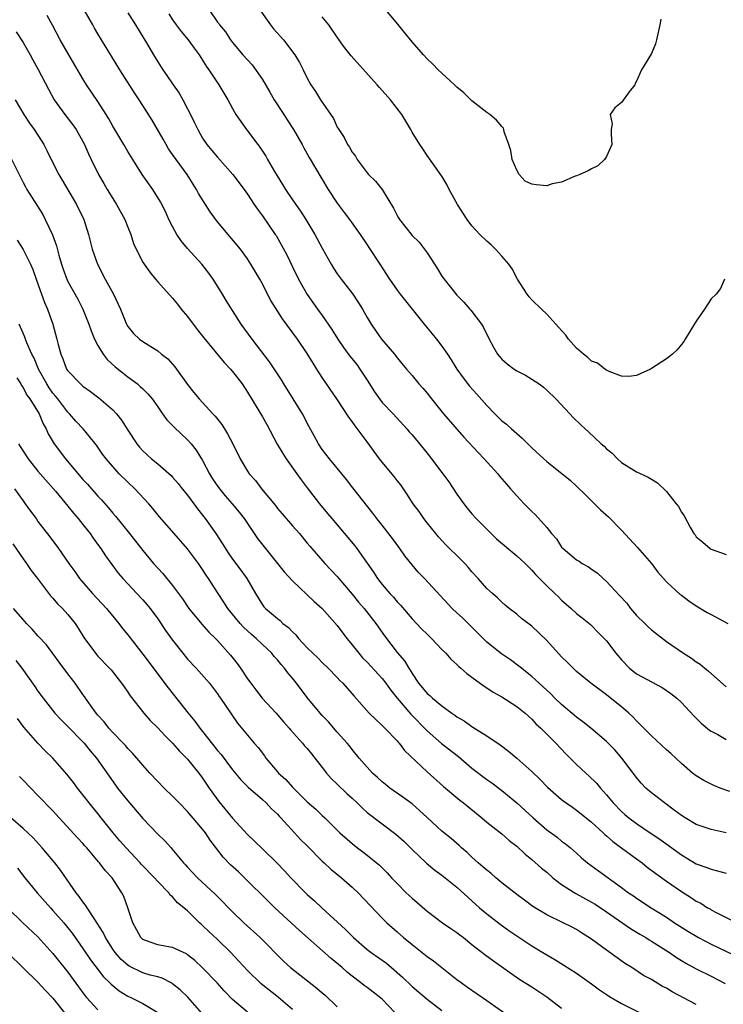
# Model space of a CAD drawing. Units: inches. Extents: x 2613000 to 2616000, y 1503000 to 1506000.
# Drawn here: x 2615067 to 2615161, y 1504002 to 1504134 of the extents above; entities that cross this region are included whole.
import ezdxf

# ---------------------------------------------------------------- set-up
doc = ezdxf.new("R2010")
doc.units = ezdxf.units.IN
doc.header["$MEASUREMENT"] = 0
doc.layers.add('LD26131503_2ft', color=205, linetype='Continuous')

msp = doc.modelspace()

# ---------------------------------------------------------------- linework, layer by layer
at = {"layer": 'LD26131503_2ft'}
for points, elevation in [([(2615161.48, 1504030.52), (2615160.17, 1504031), (2615159.33, 1504031.33), (2615158.01, 1504032.01), (2615157, 1504032.61), (2615156.51, 1504033), (2615155, 1504034.27), (2615154.25, 1504035), (2615153.6, 1504035.6), (2615153, 1504036.11), (2615151, 1504037.96), (2615150.49, 1504038.49), (2615149.97, 1504039), (2615149.51, 1504039.51), (2615149, 1504039.97), (2615148.51, 1504040.51), (2615147.97, 1504041), (2615147, 1504041.83), (2615145.24, 1504043.24), (2615145, 1504043.46), (2615142.92, 1504045), (2615141, 1504046.57), (2615139.79, 1504047.79), (2615139, 1504048.55), (2615137, 1504050.7), (2615135, 1504052.62), (2615133.65, 1504053.65), (2615133, 1504054.23), (2615132, 1504055), (2615131.45, 1504055.45), (2615131, 1504055.85), (2615130.42, 1504056.42), (2615129.74, 1504057), (2615129, 1504057.68), (2615127.84, 1504059), (2615127, 1504059.89), (2615126.5, 1504060.5), (2615126.04, 1504061), (2615125.53, 1504061.53), (2615123.51, 1504063.51), (2615122.55, 1504064.55), (2615122.16, 1504065), (2615121, 1504066.45), (2615120.58, 1504067), (2615119.94, 1504067.94), (2615119.17, 1504069), (2615118.32, 1504070.32), (2615117.5, 1504071.5), (2615117, 1504072.11), (2615116.62, 1504072.62), (2615115, 1504074.57), (2615114.67, 1504075), (2615113, 1504077.29), (2615111.41, 1504079.41), (2615111, 1504080), (2615110.57, 1504080.57), (2615108.95, 1504083), (2615107.57, 1504085), (2615107, 1504085.86), (2615106.29, 1504087), (2615105.78, 1504087.78), (2615105, 1504089.08), (2615103.68, 1504091), (2615101.69, 1504093.69), (2615100.14, 1504096.14), (2615099.69, 1504097), (2615099, 1504098.39), (2615098.66, 1504099), (2615097.47, 1504101), (2615097, 1504101.73), (2615096.07, 1504103), (2615093, 1504106.66), (2615092, 1504108), (2615090.47, 1504110.47), (2615090.21, 1504111), (2615089.73, 1504111.73), (2615088.92, 1504113), (2615087.47, 1504115), (2615087, 1504115.69), (2615086.45, 1504116.45), (2615086.12, 1504117), (2615085.73, 1504117.73), (2615084.26, 1504120.26), (2615083, 1504122.22), (2615082.51, 1504123), (2615081.9, 1504123.9), (2615079.92, 1504127), (2615077.51, 1504131), (2615077, 1504131.8), (2615076.55, 1504132.55), (2615076.31, 1504133), (2615075.17, 1504135)], 7924), ([(2615081, 1504134.62), (2615082.05, 1504133), (2615083.62, 1504130.38), (2615084.42, 1504129), (2615085, 1504128.06), (2615085.7, 1504127), (2615086.24, 1504126.24), (2615087.06, 1504125), (2615087.85, 1504123.85), (2615088.34, 1504123), (2615089, 1504121.77), (2615089.4, 1504121), (2615089.9, 1504119.9), (2615090.35, 1504119), (2615091, 1504117.87), (2615091.58, 1504117), (2615092.22, 1504116.22), (2615093, 1504115.3), (2615095.06, 1504113), (2615096.55, 1504111), (2615097, 1504110.36), (2615097.88, 1504109), (2615098.35, 1504108.35), (2615099, 1504107.49), (2615100.71, 1504105), (2615100.83, 1504104.83), (2615101.57, 1504103.57), (2615102.25, 1504102.25), (2615103, 1504100.66), (2615103.82, 1504099), (2615104.96, 1504096.96), (2615106.37, 1504095), (2615107, 1504094.14), (2615108.3, 1504092.3), (2615109.09, 1504091), (2615109.86, 1504089.86), (2615110.7, 1504088.7), (2615111.6, 1504087.6), (2615112.04, 1504087), (2615113, 1504085.52), (2615113.97, 1504083.97), (2615114.64, 1504083), (2615115, 1504082.53), (2615116.47, 1504081), (2615118.31, 1504079), (2615118.62, 1504078.62), (2615119, 1504078.19), (2615121, 1504075.76), (2615121.61, 1504075), (2615123.12, 1504073), (2615123.91, 1504071.91), (2615125, 1504070.28), (2615125.93, 1504069), (2615126.39, 1504068.39), (2615127, 1504067.64), (2615127.57, 1504067), (2615129.57, 1504065), (2615130.31, 1504064.31), (2615133, 1504062.05), (2615133.55, 1504061.55), (2615134.13, 1504061), (2615135, 1504060.13), (2615135.52, 1504059.52), (2615136.06, 1504059), (2615137, 1504058.03), (2615138.1, 1504057), (2615138.56, 1504056.56), (2615139, 1504056.1), (2615140.29, 1504055), (2615141, 1504054.34), (2615141.73, 1504053.73), (2615142.85, 1504052.85), (2615143, 1504052.7), (2615143.85, 1504051.85), (2615145, 1504050.66), (2615146.23, 1504049), (2615147, 1504048.12), (2615148.09, 1504047), (2615149, 1504046.28), (2615152.43, 1504044.43), (2615153.61, 1504043.61), (2615154.38, 1504043), (2615155, 1504042.41), (2615156.65, 1504040.65), (2615157, 1504040.32), (2615157.65, 1504039.65), (2615158.75, 1504038.75), (2615159, 1504038.59), (2615159.87, 1504038.13), (2615161, 1504037.5)], 7926), ([(2615091.86, 1504135), (2615093, 1504133.37), (2615093.16, 1504133.16), (2615093.26, 1504133), (2615094.05, 1504132.05), (2615094.75, 1504131), (2615095, 1504130.66), (2615096.4, 1504129), (2615097, 1504128.32), (2615097.64, 1504127.64), (2615099, 1504125.7), (2615100, 1504124), (2615100.56, 1504123), (2615101.87, 1504121), (2615102.3, 1504120.3), (2615103.17, 1504119), (2615104.31, 1504117), (2615104.55, 1504116.55), (2615105.27, 1504115.27), (2615107.8, 1504111), (2615109, 1504109.16), (2615109.93, 1504107.93), (2615110.65, 1504107), (2615112.08, 1504105), (2615113, 1504103.61), (2615113.23, 1504103.23), (2615114.68, 1504101), (2615116, 1504099), (2615117, 1504097.56), (2615117.41, 1504097), (2615118.11, 1504096.11), (2615120.79, 1504092.79), (2615121.71, 1504091.71), (2615122.28, 1504091), (2615123, 1504090.06), (2615123.76, 1504089), (2615124.25, 1504088.25), (2615125, 1504087), (2615125.82, 1504085.82), (2615126.7, 1504084.7), (2615127.66, 1504083.66), (2615129, 1504082.11), (2615130.07, 1504081), (2615131, 1504080.09), (2615131.62, 1504079.62), (2615132.28, 1504079), (2615133.74, 1504077.74), (2615134.47, 1504077), (2615135, 1504076.48), (2615136.6, 1504075), (2615137, 1504074.65), (2615139.09, 1504073), (2615140.13, 1504072.13), (2615141, 1504071.35), (2615142.17, 1504070.17), (2615143, 1504069.37), (2615144.17, 1504068.17), (2615145.24, 1504067.24), (2615147, 1504065.45), (2615149.16, 1504063.16), (2615150.99, 1504061), (2615151.84, 1504059.84), (2615153, 1504058.56), (2615154.86, 1504056.86), (2615155, 1504056.77), (2615156, 1504056), (2615157, 1504055.37), (2615158.47, 1504054.47), (2615159, 1504054.17), (2615161.2, 1504053)], 7930), ([(2615098.64, 1504135), (2615100.08, 1504133), (2615100.48, 1504132.48), (2615101.81, 1504131), (2615103.34, 1504129), (2615103.95, 1504127.95), (2615104.44, 1504127), (2615105, 1504125.88), (2615105.48, 1504125), (2615106.09, 1504124.09), (2615106.77, 1504123), (2615108.48, 1504120.48), (2615109, 1504119.34), (2615109.13, 1504119.13), (2615109.2, 1504119), (2615109.94, 1504117.94), (2615110.39, 1504117), (2615110.64, 1504116.64), (2615111, 1504115.97), (2615111.43, 1504115.43), (2615111.68, 1504115), (2615113, 1504113.22), (2615113.19, 1504113), (2615114.11, 1504112.11), (2615115, 1504111), (2615116.5, 1504108.5), (2615117, 1504107.51), (2615117.2, 1504107.19), (2615117.33, 1504107), (2615119, 1504104.84), (2615119.94, 1504103.94), (2615121, 1504102.51), (2615122, 1504101), (2615122.41, 1504100.41), (2615123, 1504099.43), (2615123.31, 1504099), (2615125, 1504096.87), (2615125.93, 1504095.93), (2615126.74, 1504095), (2615126.87, 1504094.87), (2615128.27, 1504093), (2615128.57, 1504092.57), (2615129.31, 1504091), (2615129.9, 1504089.9), (2615130.41, 1504089), (2615130.67, 1504088.67), (2615131, 1504088.31), (2615131.71, 1504087.71), (2615132.66, 1504087), (2615133, 1504086.76), (2615134.16, 1504086.16), (2615135, 1504085.65), (2615135.98, 1504085), (2615136.56, 1504084.56), (2615137, 1504084.18), (2615138.24, 1504083), (2615140.1, 1504081), (2615140.54, 1504080.54), (2615141.56, 1504079.56), (2615142.14, 1504079), (2615142.6, 1504078.6), (2615144.3, 1504077), (2615144.68, 1504076.68), (2615145, 1504076.33), (2615145.75, 1504075.75), (2615146.48, 1504075), (2615147, 1504074.52), (2615149, 1504073.26), (2615150.56, 1504072.56), (2615151, 1504072.26), (2615151.81, 1504071.81), (2615153, 1504070.64), (2615154.32, 1504069), (2615154.61, 1504068.61), (2615155, 1504067.88), (2615155.37, 1504067.37), (2615156.23, 1504065.77), (2615156.69, 1504065), (2615156.83, 1504064.83), (2615157, 1504064.59), (2615157.88, 1504063.88), (2615158.86, 1504063), (2615159, 1504062.91), (2615161, 1504062.19)], 7932), ([(2615152.25, 1504133.75), (2615152.13, 1504133), (2615151.69, 1504131), (2615151.53, 1504130.47), (2615151, 1504129.16), (2615149.66, 1504127), (2615149, 1504125.46), (2615148.84, 1504125.16), (2615148.77, 1504125), (2615148.04, 1504124.04), (2615147, 1504122.61), (2615146.09, 1504121.91), (2615145.47, 1504121), (2615145.77, 1504119.77), (2615145.64, 1504119), (2615145.6, 1504118.4), (2615145.71, 1504117), (2615145, 1504115.41), (2615144.73, 1504115), (2615143.82, 1504114.18), (2615143, 1504113.74), (2615142.53, 1504113.47), (2615141.44, 1504113), (2615141, 1504112.83), (2615140.79, 1504112.79), (2615139, 1504111.98), (2615137.75, 1504111.75), (2615137, 1504111.5), (2615135.61, 1504111.61), (2615135, 1504111.71), (2615134.13, 1504112.13), (2615133.31, 1504113), (2615133, 1504113.59), (2615132.38, 1504115), (2615132.21, 1504116.21), (2615131.96, 1504117), (2615131.31, 1504118.69), (2615131.27, 1504119), (2615131.21, 1504119.21), (2615131, 1504119.4), (2615130.28, 1504120.28), (2615129.38, 1504121), (2615129, 1504121.27), (2615127, 1504122.85), (2615125.92, 1504123.92), (2615125, 1504124.69), (2615124.69, 1504125), (2615123, 1504126.53), (2615122.51, 1504127), (2615121.76, 1504127.76), (2615121, 1504128.47), (2615120.51, 1504129), (2615119, 1504130.73), (2615118, 1504132), (2615117.1, 1504133.1), (2615115, 1504135.57)], 7936), ([(2615161, 1504025), (2615159, 1504025.47), (2615157, 1504026.14), (2615155.52, 1504027), (2615155, 1504027.33), (2615154.06, 1504028.06), (2615152.73, 1504029), (2615151, 1504030.36), (2615150.26, 1504031), (2615149.65, 1504031.65), (2615149, 1504032.4), (2615147.04, 1504035), (2615146.09, 1504036.09), (2615145, 1504037.21), (2615142.92, 1504039), (2615141.85, 1504039.85), (2615141, 1504040.46), (2615139, 1504042.14), (2615138.11, 1504043), (2615137.57, 1504043.57), (2615136.54, 1504044.54), (2615135.99, 1504045), (2615135, 1504045.92), (2615134.41, 1504046.41), (2615133.62, 1504047), (2615133.29, 1504047.29), (2615132.14, 1504048.14), (2615130.94, 1504048.94), (2615129, 1504050.5), (2615125.73, 1504053.73), (2615125, 1504054.43), (2615124.38, 1504055), (2615122.75, 1504056.75), (2615120.65, 1504059), (2615119.84, 1504059.84), (2615119, 1504060.81), (2615118.04, 1504062.04), (2615117.39, 1504063), (2615116.37, 1504064.37), (2615115, 1504066.14), (2615114.3, 1504067), (2615113.75, 1504067.75), (2615111.1, 1504071.1), (2615110.24, 1504072.24), (2615109.6, 1504073), (2615107.97, 1504075), (2615107, 1504076.26), (2615106.51, 1504077), (2615105.92, 1504078.08), (2615105.26, 1504079.26), (2615104.35, 1504081), (2615103.12, 1504083), (2615101.87, 1504085), (2615101.55, 1504085.55), (2615099.96, 1504087.96), (2615097.63, 1504091), (2615096.18, 1504093), (2615094.16, 1504096.16), (2615093.66, 1504097), (2615092.42, 1504099), (2615091.83, 1504099.83), (2615090.92, 1504101), (2615089, 1504103.11), (2615088.15, 1504104.15), (2615087.56, 1504105), (2615087, 1504106.03), (2615086.51, 1504107), (2615086.05, 1504108.05), (2615085.36, 1504109.36), (2615084.33, 1504111), (2615082.93, 1504113), (2615081.7, 1504115), (2615081, 1504116.09), (2615080.48, 1504117), (2615079, 1504119.45), (2615078.45, 1504120.45), (2615078.11, 1504121), (2615077, 1504122.75), (2615075.47, 1504125), (2615075, 1504125.78), (2615073.12, 1504129), (2615071.98, 1504131), (2615070.94, 1504132.94), (2615070.23, 1504134.23)], 7922), ([(2615086.47, 1504134.47), (2615087, 1504133.67), (2615087.48, 1504133), (2615088.13, 1504132.13), (2615089.09, 1504131), (2615089.88, 1504129.88), (2615090.53, 1504129), (2615091, 1504128.27), (2615091.48, 1504127.48), (2615091.83, 1504127), (2615093, 1504125.25), (2615093.18, 1504125), (2615093.85, 1504123.86), (2615094.39, 1504123), (2615095, 1504121.8), (2615095.46, 1504121), (2615096.86, 1504119), (2615097, 1504118.84), (2615098.37, 1504117), (2615098.66, 1504116.66), (2615099.44, 1504115.44), (2615099.67, 1504115), (2615100.6, 1504113.4), (2615101.68, 1504111.68), (2615102.08, 1504111), (2615103, 1504109.62), (2615104.09, 1504108.09), (2615104.8, 1504107), (2615106.02, 1504105), (2615107, 1504103.17), (2615108.19, 1504101), (2615108.49, 1504100.49), (2615109, 1504099.73), (2615109.52, 1504099), (2615111.08, 1504097), (2615111.86, 1504095.86), (2615112.4, 1504095), (2615113, 1504093.88), (2615113.52, 1504093), (2615114.13, 1504092.13), (2615114.94, 1504091), (2615116.64, 1504089), (2615116.8, 1504088.8), (2615117, 1504088.51), (2615118.24, 1504087), (2615119, 1504086.13), (2615119.93, 1504085), (2615120.45, 1504084.45), (2615121, 1504083.78), (2615121.58, 1504083), (2615123.21, 1504081), (2615125.91, 1504077.91), (2615127.83, 1504075.83), (2615128.66, 1504075), (2615130.45, 1504073), (2615130.69, 1504072.69), (2615131.61, 1504071.61), (2615132.16, 1504071), (2615133, 1504070.04), (2615133.5, 1504069.5), (2615134.01, 1504069), (2615135, 1504067.97), (2615135.5, 1504067.5), (2615137, 1504065.84), (2615137.66, 1504065), (2615138.3, 1504064.3), (2615139, 1504063.2), (2615139.19, 1504063), (2615141, 1504061.51), (2615141.32, 1504061.33), (2615141.76, 1504061), (2615142.57, 1504060.57), (2615143, 1504060.25), (2615143.75, 1504059.75), (2615144.53, 1504059), (2615145, 1504058.61), (2615146.75, 1504056.75), (2615147.69, 1504055.69), (2615148.2, 1504055), (2615149, 1504054.07), (2615150.13, 1504053), (2615150.55, 1504052.55), (2615151, 1504052.14), (2615153, 1504050.59), (2615155.3, 1504049), (2615156.37, 1504048.37), (2615157, 1504047.88), (2615157.53, 1504047.53), (2615158.13, 1504047), (2615158.63, 1504046.63), (2615161, 1504044.52)], 7928), ([(2615160.75, 1504099), (2615160.25, 1504097.75), (2615159.65, 1504097), (2615159, 1504096.38), (2615158.1, 1504095), (2615157, 1504093.4), (2615156.26, 1504092.26), (2615155.52, 1504091), (2615155.34, 1504090.66), (2615155, 1504090.27), (2615154.44, 1504089.56), (2615153.83, 1504089), (2615153, 1504088.37), (2615151, 1504087.08), (2615150.86, 1504087), (2615149, 1504086.12), (2615147.98, 1504086.02), (2615147, 1504086.05), (2615145.33, 1504086.67), (2615145, 1504086.84), (2615144.76, 1504087), (2615143.78, 1504087.78), (2615143, 1504088.07), (2615142.52, 1504088.52), (2615141.9, 1504089), (2615141, 1504089.81), (2615139.93, 1504091), (2615139.54, 1504091.54), (2615138.6, 1504092.6), (2615138.2, 1504093), (2615137, 1504094.33), (2615136.29, 1504095), (2615135, 1504096.25), (2615134.66, 1504096.66), (2615134.39, 1504097), (2615133.08, 1504099), (2615132.38, 1504100.38), (2615131.92, 1504101), (2615131, 1504102.07), (2615130.15, 1504103), (2615129.58, 1504103.58), (2615129, 1504104.07), (2615128.07, 1504105), (2615127, 1504106.16), (2615126.36, 1504107), (2615125.08, 1504109), (2615123.97, 1504111), (2615123.67, 1504111.67), (2615123, 1504112.77), (2615121, 1504115.54), (2615120.43, 1504116.43), (2615120.04, 1504117), (2615119, 1504118.68), (2615118.83, 1504119), (2615117.63, 1504121), (2615116.1, 1504123), (2615114.64, 1504124.64), (2615114.35, 1504125), (2615110.86, 1504128.86), (2615109.99, 1504129.99), (2615109, 1504131.35), (2615107.88, 1504133), (2615107, 1504134.07)], 7934), ([(2615066.08, 1504132.08), (2615067, 1504130.63), (2615067.94, 1504129), (2615068.31, 1504128.31), (2615069.04, 1504127.04), (2615070.39, 1504124.39), (2615071.17, 1504123), (2615072.61, 1504121), (2615073.64, 1504119.64), (2615074.09, 1504119), (2615075.21, 1504117), (2615075.75, 1504115.75), (2615076.13, 1504115), (2615077.11, 1504113), (2615077.78, 1504111.78), (2615078.24, 1504111), (2615079, 1504109.77), (2615079.51, 1504109), (2615080.61, 1504107), (2615081, 1504105.94), (2615081.39, 1504105), (2615081.77, 1504103.77), (2615082.14, 1504103), (2615083, 1504101.3), (2615083.18, 1504101), (2615083.95, 1504099.95), (2615084.71, 1504099), (2615085, 1504098.66), (2615087, 1504096.46), (2615087.66, 1504095.66), (2615088.16, 1504095), (2615089, 1504094.01), (2615090.28, 1504092.28), (2615091.16, 1504091.16), (2615093.87, 1504087.87), (2615094.72, 1504087), (2615095, 1504086.68), (2615096.28, 1504085), (2615097, 1504083.92), (2615099, 1504080.61), (2615099.58, 1504079.58), (2615100.97, 1504076.97), (2615101.71, 1504075.71), (2615102.16, 1504075), (2615103.6, 1504073), (2615104.17, 1504072.17), (2615105, 1504071.13), (2615106.64, 1504069), (2615107.71, 1504067.71), (2615108.27, 1504067), (2615111.36, 1504063.36), (2615111.63, 1504063), (2615113.84, 1504059.84), (2615114.38, 1504059), (2615115, 1504058.2), (2615116.03, 1504057), (2615116.5, 1504056.5), (2615117, 1504055.9), (2615117.45, 1504055.45), (2615119, 1504053.63), (2615120.28, 1504052.28), (2615121, 1504051.57), (2615121.62, 1504051), (2615123, 1504049.51), (2615123.51, 1504049), (2615124.2, 1504048.2), (2615125, 1504047.49), (2615125.24, 1504047.24), (2615125.53, 1504047), (2615126.31, 1504046.31), (2615127, 1504045.83), (2615128.62, 1504044.62), (2615129, 1504044.41), (2615129.83, 1504043.83), (2615131, 1504043.2), (2615133, 1504041.9), (2615134.14, 1504041), (2615134.58, 1504040.58), (2615135, 1504040.2), (2615135.57, 1504039.56), (2615136.2, 1504039), (2615138.22, 1504037), (2615139.56, 1504035.56), (2615140.12, 1504035), (2615141, 1504034.14), (2615142.23, 1504033), (2615142.64, 1504032.64), (2615143.65, 1504031.65), (2615144.18, 1504031), (2615145, 1504030.07), (2615145.87, 1504029), (2615147, 1504027.85), (2615147.45, 1504027.45), (2615148, 1504027), (2615149, 1504026.26), (2615150.84, 1504025), (2615152.14, 1504024.14), (2615155, 1504022.09), (2615157, 1504020.87), (2615158.39, 1504020.39), (2615159, 1504020.14), (2615161, 1504019.63)], 7920), ([(2615065.96, 1504123), (2615067.11, 1504121), (2615067.88, 1504119.88), (2615068.51, 1504119), (2615069.48, 1504117.48), (2615069.77, 1504117), (2615070.19, 1504116.19), (2615070.76, 1504115), (2615071.78, 1504113), (2615074.13, 1504109), (2615075.12, 1504107), (2615075.77, 1504105), (2615076.26, 1504103), (2615076.95, 1504101), (2615077.99, 1504099), (2615079.11, 1504097), (2615080.04, 1504095), (2615080.81, 1504093), (2615081, 1504092.68), (2615081.77, 1504091.77), (2615082.57, 1504091), (2615083, 1504090.7), (2615085, 1504089.43), (2615085.51, 1504089), (2615086.34, 1504088.34), (2615087.3, 1504087.3), (2615089, 1504084.94), (2615089.85, 1504083.85), (2615090.54, 1504083), (2615092.39, 1504081), (2615092.7, 1504080.7), (2615093.57, 1504079.57), (2615094.35, 1504078.35), (2615095.05, 1504077), (2615096.01, 1504075), (2615097, 1504073.33), (2615097.22, 1504073), (2615098.08, 1504072.08), (2615098.89, 1504071), (2615100.74, 1504068.74), (2615101, 1504068.38), (2615101.63, 1504067.63), (2615103, 1504066.05), (2615103.94, 1504065), (2615105, 1504063.73), (2615105.32, 1504063.32), (2615105.61, 1504063), (2615107.34, 1504061), (2615109, 1504059.28), (2615109.22, 1504059), (2615111, 1504056.93), (2615111.86, 1504055.86), (2615112.59, 1504055), (2615114.15, 1504053), (2615115.32, 1504051.32), (2615117, 1504049.1), (2615117.98, 1504047.98), (2615118.56, 1504047), (2615118.75, 1504046.75), (2615119, 1504046.29), (2615119.88, 1504045), (2615120.41, 1504044.41), (2615121, 1504043.65), (2615121.36, 1504043.36), (2615121.73, 1504043), (2615123, 1504041.98), (2615124.34, 1504041), (2615124.74, 1504040.74), (2615125, 1504040.53), (2615125.97, 1504039.97), (2615127, 1504039.2), (2615127.14, 1504039.14), (2615129, 1504037.97), (2615130.78, 1504036.78), (2615131.91, 1504035.91), (2615133, 1504034.98), (2615135, 1504033.22), (2615136.14, 1504032.14), (2615137.11, 1504031.11), (2615139, 1504029.46), (2615139.6, 1504029), (2615140.43, 1504028.43), (2615141, 1504028.06), (2615142.28, 1504027), (2615143, 1504026.43), (2615144.54, 1504025), (2615144.77, 1504024.77), (2615145, 1504024.59), (2615145.85, 1504023.85), (2615149, 1504021.53), (2615149.74, 1504021), (2615150.44, 1504020.44), (2615151.59, 1504019.59), (2615153, 1504018.56), (2615155, 1504017.17), (2615156.34, 1504016.34), (2615157, 1504015.87), (2615157.59, 1504015.59), (2615158.51, 1504015), (2615158.83, 1504014.83), (2615159, 1504014.71), (2615159.66, 1504014.34), (2615162.41, 1504013)], 7918), ([(2615065.32, 1504115.32), (2615067, 1504111.92), (2615067.33, 1504111.33), (2615067.52, 1504111), (2615069.64, 1504107.64), (2615069.98, 1504107), (2615070.94, 1504104.94), (2615071.46, 1504103.46), (2615071.78, 1504102.22), (2615072.13, 1504101), (2615072.35, 1504100.35), (2615072.86, 1504099), (2615073, 1504098.7), (2615074.33, 1504096.33), (2615074.99, 1504095), (2615075.78, 1504093), (2615076.09, 1504092.09), (2615076.54, 1504091), (2615077, 1504090.14), (2615077.7, 1504089), (2615078.26, 1504088.26), (2615079.31, 1504087.31), (2615081, 1504085.95), (2615082.29, 1504085), (2615082.68, 1504084.68), (2615083, 1504084.34), (2615083.69, 1504083.69), (2615084.25, 1504083), (2615085, 1504081.96), (2615085.65, 1504081), (2615086.21, 1504080.21), (2615087, 1504079.45), (2615087.21, 1504079.21), (2615089, 1504077.53), (2615089.48, 1504077), (2615090.16, 1504076.16), (2615091, 1504074.79), (2615091.93, 1504073), (2615092.33, 1504072.33), (2615093.15, 1504071.15), (2615094.04, 1504070.04), (2615094.97, 1504069), (2615095.87, 1504067.87), (2615096.55, 1504067), (2615098.35, 1504064.35), (2615099.39, 1504063), (2615101.02, 1504061.02), (2615101.91, 1504059.91), (2615103, 1504058.68), (2615105.93, 1504055.93), (2615107, 1504054.98), (2615109, 1504052.74), (2615110.3, 1504051), (2615111, 1504050.15), (2615111.87, 1504049), (2615112.4, 1504048.4), (2615113, 1504047.8), (2615115, 1504045.64), (2615115.5, 1504045), (2615116.12, 1504044.12), (2615117.02, 1504043), (2615118.86, 1504040.86), (2615121, 1504038.66), (2615122.96, 1504036.96), (2615125.2, 1504035.2), (2615127, 1504033.67), (2615129, 1504032.12), (2615129.67, 1504031.67), (2615131, 1504030.65), (2615133, 1504029), (2615135.17, 1504027), (2615137, 1504025.41), (2615138.41, 1504024.41), (2615139, 1504023.91), (2615139.53, 1504023.53), (2615140.2, 1504023), (2615141, 1504022.27), (2615141.65, 1504021.65), (2615142.47, 1504021), (2615143.92, 1504019.92), (2615147, 1504017.72), (2615147.95, 1504017), (2615148.59, 1504016.59), (2615149, 1504016.29), (2615150.96, 1504015), (2615153, 1504013.74), (2615154.07, 1504013), (2615155.85, 1504011.85), (2615157.29, 1504011), (2615159, 1504010.12), (2615163, 1504008.2)], 7916), ([(2615066.22, 1504104.22), (2615067, 1504102.98), (2615067.99, 1504101), (2615068.29, 1504100.29), (2615068.75, 1504099), (2615069.49, 1504097), (2615069.88, 1504095.88), (2615070.29, 1504095), (2615070.99, 1504093), (2615071.54, 1504091), (2615071.7, 1504090.3), (2615072.05, 1504089), (2615072.34, 1504088.34), (2615072.83, 1504087), (2615073, 1504086.74), (2615074.66, 1504085), (2615074.85, 1504084.85), (2615075, 1504084.7), (2615076.01, 1504084.01), (2615077.13, 1504083.13), (2615079, 1504081.53), (2615079.48, 1504081), (2615080.16, 1504080.16), (2615081, 1504078.81), (2615082.22, 1504077), (2615082.55, 1504076.55), (2615083, 1504076.05), (2615084.17, 1504075), (2615085, 1504074.32), (2615086.78, 1504072.78), (2615087, 1504072.55), (2615087.72, 1504071.72), (2615088.28, 1504071), (2615089, 1504070.13), (2615089.47, 1504069.47), (2615090.32, 1504068.32), (2615091, 1504067.47), (2615091.36, 1504067), (2615092.76, 1504065), (2615093.65, 1504063.65), (2615094.43, 1504062.43), (2615095, 1504061.6), (2615096.12, 1504060.12), (2615096.91, 1504059), (2615098.06, 1504057), (2615098.43, 1504056.43), (2615099, 1504055.48), (2615099.21, 1504055.21), (2615099.4, 1504055), (2615101, 1504053.66), (2615101.38, 1504053.38), (2615101.75, 1504053), (2615102.47, 1504052.47), (2615103, 1504051.87), (2615103.46, 1504051.46), (2615103.81, 1504051), (2615105, 1504049.72), (2615105.75, 1504049), (2615106.41, 1504048.41), (2615107, 1504047.79), (2615107.81, 1504047), (2615109, 1504045.77), (2615109.37, 1504045.37), (2615109.75, 1504045), (2615111.26, 1504043.26), (2615113.28, 1504041), (2615114.14, 1504040.14), (2615115, 1504039.36), (2615115.17, 1504039.17), (2615115.36, 1504039), (2615117, 1504037.3), (2615117.13, 1504037.13), (2615117.26, 1504037), (2615118.01, 1504036.01), (2615121, 1504033.16), (2615123.22, 1504031.22), (2615125.38, 1504029.38), (2615125.86, 1504029), (2615128.35, 1504027), (2615129, 1504026.45), (2615131, 1504024.89), (2615131.99, 1504024), (2615133, 1504023.21), (2615134.14, 1504022.14), (2615135, 1504021.46), (2615136.29, 1504020.29), (2615137, 1504019.73), (2615137.82, 1504019), (2615139, 1504018.11), (2615140.9, 1504016.9), (2615141, 1504016.85), (2615142.19, 1504016.19), (2615143, 1504015.76), (2615143.48, 1504015.48), (2615145, 1504014.46), (2615148.22, 1504012.22), (2615149.46, 1504011.46), (2615150.27, 1504011), (2615150.71, 1504010.71), (2615151, 1504010.55), (2615153.42, 1504009), (2615154.34, 1504008.34), (2615155, 1504007.93), (2615155.58, 1504007.58), (2615157, 1504006.82), (2615159, 1504005.83), (2615160.86, 1504004.86)], 7914), ([(2615157, 1504002.06), (2615153.76, 1504003.76), (2615153, 1504004.23), (2615152.49, 1504004.49), (2615151, 1504005.4), (2615149.96, 1504005.96), (2615148.37, 1504007), (2615147.52, 1504007.52), (2615145, 1504009.31), (2615143, 1504010.78), (2615141.65, 1504011.65), (2615141, 1504012.09), (2615140.41, 1504012.41), (2615139.22, 1504013), (2615137, 1504014.07), (2615135.16, 1504015.16), (2615134.03, 1504016.03), (2615133, 1504016.75), (2615131, 1504018.34), (2615130.22, 1504019), (2615129.57, 1504019.57), (2615129, 1504020), (2615128.48, 1504020.48), (2615127.84, 1504021), (2615127, 1504021.75), (2615126.37, 1504022.37), (2615125.62, 1504023), (2615125.3, 1504023.3), (2615124.24, 1504024.24), (2615123, 1504025.25), (2615121.04, 1504027.04), (2615120.01, 1504028.01), (2615119, 1504028.9), (2615117.78, 1504029.78), (2615116.03, 1504031), (2615115.45, 1504031.45), (2615115, 1504031.82), (2615114.4, 1504032.4), (2615113.71, 1504033), (2615113, 1504033.77), (2615111.94, 1504035), (2615111, 1504036.13), (2615110.63, 1504036.63), (2615110.32, 1504037), (2615109, 1504038.47), (2615107.83, 1504039.83), (2615107, 1504040.7), (2615106.73, 1504041), (2615105, 1504043.08), (2615103.56, 1504045), (2615103, 1504045.69), (2615102.38, 1504046.38), (2615101.95, 1504047), (2615101.49, 1504047.49), (2615101, 1504048.15), (2615100.59, 1504048.59), (2615100.28, 1504049), (2615099, 1504050.2), (2615098.17, 1504051), (2615097.53, 1504051.53), (2615096.48, 1504052.48), (2615096.01, 1504053), (2615094.37, 1504055), (2615093.84, 1504055.84), (2615093.07, 1504057), (2615091.78, 1504059), (2615091.46, 1504059.46), (2615091, 1504060.2), (2615090.45, 1504061), (2615089, 1504062.95), (2615087.2, 1504065), (2615085.25, 1504067.25), (2615084.36, 1504068.36), (2615083.81, 1504069), (2615081.94, 1504071), (2615081, 1504071.88), (2615079.86, 1504073), (2615078.1, 1504075), (2615077.64, 1504075.64), (2615076.83, 1504076.83), (2615075.02, 1504079), (2615074.04, 1504080.05), (2615073.23, 1504081), (2615073, 1504081.22), (2615071.65, 1504083), (2615071.36, 1504083.36), (2615071, 1504083.79), (2615070.49, 1504084.49), (2615070.18, 1504085), (2615069.08, 1504087), (2615068.47, 1504088.47), (2615068.19, 1504089), (2615067.5, 1504090.5), (2615067.31, 1504091), (2615067.24, 1504091.24), (2615067, 1504091.81), (2615066.47, 1504093)], 7912), ([(2615066.16, 1504085.84), (2615066.71, 1504085), (2615066.81, 1504084.81), (2615067, 1504084.55), (2615067.52, 1504083.52), (2615067.91, 1504083), (2615069.14, 1504081), (2615069.68, 1504079.68), (2615070.08, 1504079), (2615070.36, 1504078.36), (2615071.14, 1504077), (2615072.66, 1504075), (2615075, 1504072.22), (2615075.6, 1504071.6), (2615077, 1504070.01), (2615077.5, 1504069.5), (2615078.44, 1504068.44), (2615079, 1504067.73), (2615079.34, 1504067.34), (2615081.22, 1504065), (2615083, 1504062.76), (2615084.45, 1504061), (2615085.67, 1504059.67), (2615087, 1504058.08), (2615088.3, 1504056.3), (2615089.17, 1504055), (2615090.89, 1504052.89), (2615091.84, 1504051.84), (2615092.71, 1504051), (2615093, 1504050.7), (2615094.75, 1504048.75), (2615095.62, 1504047.62), (2615096.07, 1504047), (2615097, 1504045.61), (2615097.43, 1504045), (2615098.12, 1504044.12), (2615098.97, 1504043), (2615100.82, 1504041), (2615101.83, 1504039.83), (2615102.59, 1504039), (2615102.77, 1504038.77), (2615104.36, 1504037), (2615104.64, 1504036.64), (2615105, 1504036.27), (2615105.55, 1504035.55), (2615107, 1504033.74), (2615107.58, 1504033), (2615108.24, 1504032.24), (2615109, 1504031.53), (2615110.28, 1504030.28), (2615111, 1504029.63), (2615111.67, 1504029), (2615112.33, 1504028.33), (2615113, 1504027.74), (2615115, 1504026.19), (2615116.83, 1504024.83), (2615117.9, 1504023.9), (2615119, 1504022.78), (2615120.94, 1504020.94), (2615122.03, 1504020.03), (2615123, 1504019.35), (2615125, 1504017.74), (2615128.03, 1504015), (2615129, 1504014.19), (2615130.79, 1504012.79), (2615131.96, 1504011.96), (2615135, 1504009.9), (2615136.49, 1504009), (2615137, 1504008.68), (2615138.07, 1504008.07), (2615139.31, 1504007.31), (2615141, 1504006.23), (2615143, 1504004.84), (2615144.04, 1504004.04), (2615145.24, 1504003.24), (2615145.62, 1504003), (2615147, 1504002.21), (2615150.47, 1504000.47)], 7910), ([(2615066.39, 1504077), (2615066.63, 1504076.63), (2615067, 1504076.02), (2615067.68, 1504075), (2615069, 1504073.35), (2615071.39, 1504070.61), (2615073, 1504068.69), (2615073.74, 1504067.74), (2615074.38, 1504067), (2615075, 1504066.23), (2615075.96, 1504065), (2615076.39, 1504064.39), (2615077.24, 1504063.24), (2615077.42, 1504063), (2615078.04, 1504062.04), (2615078.86, 1504060.86), (2615079.72, 1504059.72), (2615080.34, 1504059), (2615081, 1504058.28), (2615082.22, 1504057), (2615083, 1504056.16), (2615083.54, 1504055.54), (2615083.98, 1504055), (2615085, 1504053.62), (2615086.06, 1504052.06), (2615087, 1504050.76), (2615088.38, 1504049), (2615089, 1504048.24), (2615090.15, 1504047), (2615091.92, 1504045), (2615093, 1504043.58), (2615093.23, 1504043.23), (2615093.41, 1504043), (2615095.68, 1504039.68), (2615097.91, 1504037), (2615098.42, 1504036.42), (2615099.28, 1504035.28), (2615099.47, 1504035), (2615101, 1504033.17), (2615101.15, 1504033), (2615102.13, 1504032.13), (2615103, 1504031.12), (2615105, 1504029.16), (2615106.16, 1504028.16), (2615107, 1504027.31), (2615107.34, 1504027), (2615109.34, 1504025), (2615111.3, 1504023.3), (2615113, 1504022.04), (2615114.67, 1504020.67), (2615115.66, 1504019.66), (2615116.26, 1504019), (2615117, 1504018.23), (2615118.21, 1504017), (2615119, 1504016.26), (2615119.69, 1504015.69), (2615121, 1504014.55), (2615123.07, 1504013), (2615124.2, 1504012.2), (2615125, 1504011.67), (2615125.37, 1504011.37), (2615125.88, 1504011), (2615127, 1504010.09), (2615128.74, 1504008.74), (2615129.88, 1504007.88), (2615133.42, 1504005.42), (2615135, 1504004.44), (2615137, 1504003.08), (2615139, 1504001.57)], 7908), ([(2615065.87, 1504071), (2615067, 1504069.4), (2615067.3, 1504069), (2615068, 1504068), (2615068.75, 1504067), (2615069, 1504066.64), (2615070.58, 1504064.58), (2615071.75, 1504063), (2615073.12, 1504061), (2615073.92, 1504059.92), (2615074.57, 1504059), (2615076.29, 1504057), (2615078.15, 1504055), (2615079.79, 1504053), (2615080.31, 1504052.31), (2615081, 1504051.47), (2615083, 1504048.87), (2615086.39, 1504044.39), (2615089.08, 1504041), (2615089.95, 1504039.95), (2615090.64, 1504039), (2615091, 1504038.57), (2615093, 1504036), (2615093.47, 1504035.47), (2615095, 1504033.41), (2615096.11, 1504032.11), (2615097.1, 1504031.1), (2615099, 1504029.48), (2615099.52, 1504029), (2615100.23, 1504028.23), (2615101, 1504027.5), (2615101.23, 1504027.23), (2615101.46, 1504027), (2615103.3, 1504025), (2615104.11, 1504024.11), (2615105, 1504023.25), (2615107, 1504021.24), (2615107.27, 1504021), (2615108.14, 1504020.14), (2615109.55, 1504019), (2615111, 1504017.74), (2615111.78, 1504017), (2615115, 1504013.6), (2615115.62, 1504013), (2615117, 1504011.78), (2615117.86, 1504011), (2615119, 1504010.07), (2615121, 1504008.49), (2615121.88, 1504007.88), (2615122.98, 1504007), (2615125, 1504005.41), (2615125.55, 1504005), (2615126.4, 1504004.4), (2615129, 1504002.62), (2615132.3, 1504000.3)], 7906), ([(2615065.65, 1504063.65), (2615067, 1504061.62), (2615067.46, 1504061), (2615068.08, 1504060.08), (2615068.92, 1504059), (2615070.68, 1504056.68), (2615071, 1504056.37), (2615071.63, 1504055.63), (2615072.27, 1504055), (2615073, 1504054.19), (2615073.98, 1504053), (2615074.38, 1504052.38), (2615075.13, 1504051.13), (2615076.67, 1504049), (2615077, 1504048.63), (2615078.58, 1504047), (2615078.78, 1504046.78), (2615080.18, 1504045), (2615080.51, 1504044.51), (2615081, 1504043.82), (2615081.32, 1504043.32), (2615083.13, 1504041), (2615084.01, 1504040.01), (2615085, 1504039.04), (2615085.99, 1504037.99), (2615087, 1504037), (2615087.93, 1504035.93), (2615089, 1504034.84), (2615090.48, 1504033), (2615091, 1504032.32), (2615091.88, 1504031), (2615093.18, 1504029.18), (2615095, 1504026.98), (2615097, 1504024.78), (2615099, 1504022.87), (2615100.95, 1504020.95), (2615101.93, 1504019.93), (2615102.8, 1504019), (2615104.74, 1504017), (2615105, 1504016.75), (2615105.94, 1504015.94), (2615106.92, 1504015), (2615110.1, 1504012.1), (2615111.18, 1504011), (2615113, 1504009.43), (2615113.55, 1504009), (2615115.57, 1504007.57), (2615116.27, 1504007), (2615117.73, 1504005.73), (2615119, 1504004.45), (2615121, 1504002.77), (2615123, 1504001.24)], 7904), ([(2615116.71, 1504001), (2615115, 1504002.77), (2615113, 1504004.35), (2615112.61, 1504004.61), (2615112.12, 1504005), (2615111, 1504005.83), (2615110.36, 1504006.36), (2615109.64, 1504007), (2615108.2, 1504008.2), (2615103.97, 1504011.97), (2615102.86, 1504013), (2615100.65, 1504015), (2615099.81, 1504015.81), (2615096.61, 1504019), (2615095.79, 1504019.79), (2615094.74, 1504020.74), (2615093.75, 1504021.75), (2615092.01, 1504024.01), (2615091.37, 1504025), (2615091, 1504025.48), (2615089, 1504027.86), (2615087.85, 1504029), (2615087, 1504029.89), (2615085.85, 1504031), (2615085, 1504031.88), (2615083.95, 1504033), (2615083, 1504034.05), (2615082.22, 1504035), (2615081.65, 1504035.65), (2615081, 1504036.3), (2615080.69, 1504036.69), (2615080.4, 1504037), (2615079, 1504038.43), (2615078.48, 1504039), (2615077.84, 1504039.84), (2615077, 1504040.73), (2615076.77, 1504041), (2615075.36, 1504043), (2615075.22, 1504043.22), (2615075, 1504043.51), (2615073.98, 1504045), (2615073, 1504046.28), (2615071.84, 1504047.84), (2615070.13, 1504050.13), (2615069, 1504051.33), (2615068.23, 1504052.23), (2615067.46, 1504053), (2615067, 1504053.51), (2615065.72, 1504055)], 7902), ([(2615066.04, 1504048.04), (2615066.85, 1504047), (2615068.58, 1504044.58), (2615069, 1504043.96), (2615069.67, 1504043), (2615071.23, 1504041), (2615072.1, 1504040.1), (2615073, 1504039.23), (2615075, 1504037.19), (2615075.18, 1504037), (2615075.99, 1504035.99), (2615076.84, 1504035), (2615079.38, 1504031.38), (2615079.65, 1504031), (2615081, 1504029.27), (2615083, 1504026.91), (2615085, 1504024.85), (2615085.94, 1504023.94), (2615086.78, 1504023), (2615086.89, 1504022.89), (2615088.44, 1504021), (2615088.72, 1504020.72), (2615089, 1504020.4), (2615090.31, 1504019), (2615092.75, 1504016.75), (2615093, 1504016.48), (2615095, 1504014.45), (2615096.5, 1504013), (2615098.68, 1504011), (2615101.84, 1504007.84), (2615102.75, 1504007), (2615106.26, 1504004.26), (2615107, 1504003.63), (2615107.34, 1504003.34), (2615109, 1504001.73)], 7900), ([(2615103, 1504001.4), (2615101.15, 1504003), (2615098.83, 1504004.83), (2615097, 1504006.6), (2615095.86, 1504007.86), (2615094.77, 1504009), (2615093, 1504010.74), (2615091.83, 1504011.83), (2615091, 1504012.64), (2615090.8, 1504012.8), (2615090.59, 1504013), (2615089, 1504014.57), (2615088.49, 1504015), (2615087.66, 1504015.66), (2615087, 1504016.45), (2615086.69, 1504016.69), (2615086.5, 1504017), (2615085, 1504018.52), (2615084.59, 1504019), (2615082.8, 1504020.8), (2615082.64, 1504021), (2615080.77, 1504023), (2615079.96, 1504023.96), (2615079.05, 1504025), (2615077.44, 1504027), (2615077, 1504027.58), (2615076.37, 1504028.37), (2615075.84, 1504029), (2615075, 1504030.1), (2615074.29, 1504031), (2615073.74, 1504031.74), (2615072.86, 1504032.86), (2615071, 1504034.97), (2615069.96, 1504035.96), (2615068.98, 1504036.98), (2615067.11, 1504039.11), (2615066.27, 1504040.27)], 7898), ([(2615097, 1504001.05), (2615095, 1504002.75), (2615093.89, 1504003.89), (2615092.96, 1504004.96), (2615091, 1504006.97), (2615089.95, 1504007.95), (2615089, 1504008.72), (2615088.84, 1504008.84), (2615088.46, 1504009), (2615087, 1504009.69), (2615086.19, 1504009.81), (2615085, 1504010.02), (2615083.36, 1504010.64), (2615083, 1504010.76), (2615082.74, 1504011), (2615081.66, 1504013), (2615081.01, 1504015), (2615080.48, 1504016.48), (2615080.22, 1504017), (2615078.91, 1504019), (2615077.98, 1504019.98), (2615077.22, 1504021), (2615077.11, 1504021.11), (2615075.51, 1504023), (2615075.26, 1504023.26), (2615075, 1504023.57), (2615074.31, 1504024.31), (2615071.83, 1504027), (2615071, 1504027.95), (2615069, 1504030.02), (2615067, 1504032.04), (2615066.55, 1504032.55)], 7896), ([(2615090.89, 1504000.89), (2615089.03, 1504003.03), (2615088.02, 1504004.02), (2615087, 1504004.84), (2615086.91, 1504004.91), (2615085.58, 1504005.58), (2615085, 1504005.74), (2615084.01, 1504005.99), (2615083, 1504006.29), (2615081.18, 1504007.18), (2615081, 1504007.3), (2615080.1, 1504008.1), (2615079.31, 1504009), (2615079, 1504009.44), (2615078.02, 1504011), (2615077.7, 1504011.7), (2615076.93, 1504012.93), (2615076.59, 1504013.41), (2615075.57, 1504015), (2615075.36, 1504015.36), (2615075, 1504015.79), (2615074.51, 1504016.51), (2615074.1, 1504017), (2615072.02, 1504020.02), (2615071.25, 1504021), (2615069.58, 1504023), (2615068.35, 1504024.35), (2615067, 1504025.6), (2615065.36, 1504027)], 7894), ([(2615066.28, 1504020.28), (2615067.25, 1504019), (2615068.87, 1504017), (2615070.65, 1504015), (2615071, 1504014.64), (2615072.45, 1504013), (2615073, 1504012.33), (2615073.58, 1504011.58), (2615075, 1504009.55), (2615076.02, 1504008.02), (2615077.77, 1504005.77), (2615078.56, 1504005), (2615078.76, 1504004.76), (2615079.87, 1504003.87), (2615081, 1504003.19), (2615081.4, 1504003), (2615083, 1504002.18), (2615085, 1504001)], 7892), ([(2615064.92, 1504015), (2615066.97, 1504013), (2615069, 1504011.13), (2615071, 1504008.88), (2615073, 1504006.37), (2615074.43, 1504004.43), (2615075.26, 1504003.26), (2615075.47, 1504003), (2615077, 1504001.34)], 7890), ([(2615065, 1504008.92), (2615067, 1504006.96), (2615069, 1504005.06), (2615069.97, 1504003.97), (2615071, 1504002.91), (2615072.71, 1504000.71)], 7888)]:
    msp.add_lwpolyline(points, dxfattribs=dict(at, elevation=elevation))

doc.saveas('drawing.dxf')
